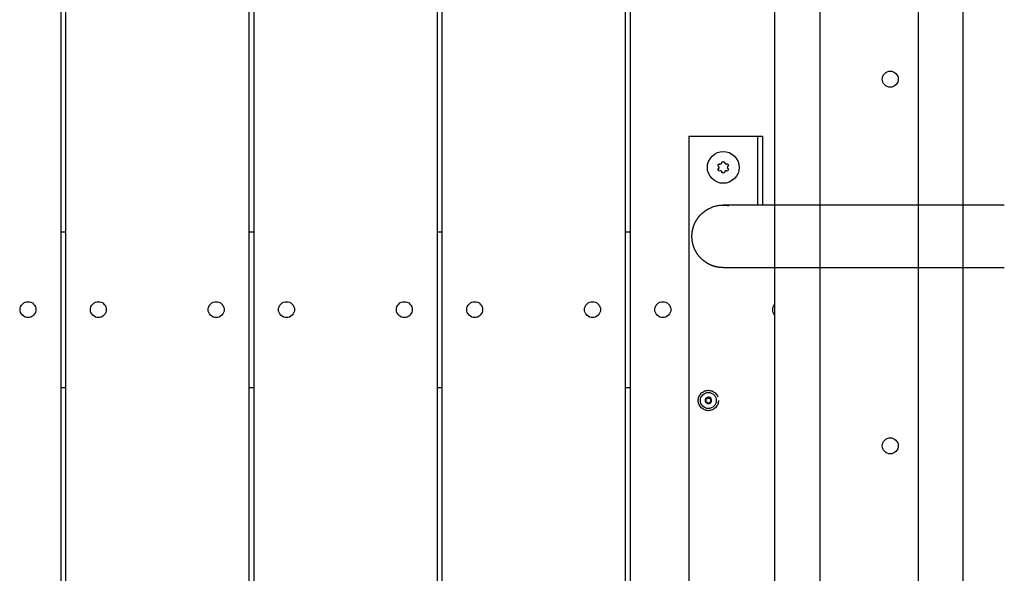
# Model space of a CAD drawing. Units: inches. Extents: x -4036 to 11195, y -9081 to 1086.
# Drawn here: x 6185 to 6781, y -1130 to -795 of the extents above; entities that cross this region are included whole.
import ezdxf

# ---------------------------------------------------------------- set-up
doc = ezdxf.new("R2010")
doc.units = ezdxf.units.IN
doc.layers.add('Elverdal_Tower', color=7, linetype='Continuous', true_color=0xe05582)
doc.layers.add('Elverdal_UpDown', color=7, linetype='Continuous', true_color=0x40dbfd)

msp = doc.modelspace()

# ---------------------------------------------------------------- linework, layer by layer
at = {"layer": 'Elverdal_Tower'}
for points in [[(6728.78, -614.08), (6728.78, -980.44), (6728.78, -1346.79), (6728.78, -1713.14)], [(6756.01, -1710.66), (6756.01, -1345.96), (6756.01, -981.26), (6756.01, -616.56)], [(6209.95, -659.14), (6209.95, -747.26), (6209.95, -835.38), (6209.95, -923.5)], [(6212.92, -659.14), (6212.92, -747.26), (6212.92, -835.38), (6212.92, -923.5)], [(6323.81, -659.14), (6323.81, -747.26), (6323.81, -835.38), (6323.81, -923.5)], [(6326.78, -659.14), (6326.78, -747.26), (6326.78, -835.38), (6326.78, -923.5)], [(6437.68, -659.14), (6437.68, -747.26), (6437.68, -835.38), (6437.68, -923.5)], [(6440.65, -659.14), (6440.65, -747.26), (6440.65, -835.38), (6440.65, -923.5)], [(6551.54, -659.14), (6551.54, -747.26), (6551.54, -835.38), (6551.54, -923.5)], [(6554.51, -659.14), (6554.51, -747.26), (6554.51, -835.38), (6554.51, -923.5)], [(6669.37, -673.49), (6669.37, -1000.24), (6669.37, -1326.98), (6669.37, -1653.73)], [(6642.14, -1626.5), (6642.14, -1317.91), (6642.14, -1009.31), (6642.14, -700.72)], [(6707.14, -830.92), (6706.91, -828.56), (6709.58, -825.88), (6711.95, -826.12)], [(6711.95, -826.12), (6714.31, -825.88), (6716.99, -828.56), (6716.75, -830.92)], [(6711.95, -835.73), (6709.58, -835.97), (6706.91, -833.29), (6707.14, -830.92)], [(6716.75, -830.92), (6716.99, -833.29), (6714.31, -835.97), (6711.95, -835.73)], [(6209.95, -923.5), (6209.95, -954.86), (6209.95, -986.21), (6209.95, -1017.57)], [(6212.92, -923.5), (6211.93, -923.5), (6210.94, -923.5), (6209.95, -923.5)], [(6212.92, -923.5), (6212.92, -954.86), (6212.92, -986.21), (6212.92, -1017.57)], [(6323.81, -923.5), (6323.81, -954.86), (6323.81, -986.21), (6323.81, -1017.57)], [(6326.78, -923.5), (6325.79, -923.5), (6324.8, -923.5), (6323.81, -923.5)], [(6326.78, -923.5), (6326.78, -954.86), (6326.78, -986.21), (6326.78, -1017.57)], [(6437.68, -923.5), (6437.68, -954.86), (6437.68, -986.21), (6437.68, -1017.57)], [(6440.65, -923.5), (6439.66, -923.5), (6438.67, -923.5), (6437.68, -923.5)], [(6440.65, -923.5), (6440.65, -954.86), (6440.65, -986.21), (6440.65, -1017.57)], [(6551.54, -923.5), (6551.54, -954.86), (6551.54, -986.21), (6551.54, -1017.57)], [(6554.51, -923.5), (6553.52, -923.5), (6552.53, -923.5), (6551.54, -923.5)], [(6554.51, -923.5), (6554.51, -954.86), (6554.51, -986.21), (6554.51, -1017.57)], [(6185.34, -970.32), (6185.1, -967.96), (6187.78, -965.28), (6190.14, -965.52)], [(6190.14, -965.52), (6192.51, -965.28), (6195.19, -967.96), (6194.95, -970.32)], [(6227.92, -970.32), (6227.68, -967.96), (6230.36, -965.28), (6232.72, -965.52)], [(6232.72, -965.52), (6235.08, -965.28), (6237.76, -967.96), (6237.52, -970.32)], [(6299.21, -970.32), (6298.97, -967.96), (6301.65, -965.28), (6304.01, -965.52)], [(6304.01, -965.52), (6306.37, -965.28), (6309.05, -967.96), (6308.81, -970.32)], [(6341.78, -970.32), (6341.54, -967.96), (6344.22, -965.28), (6346.59, -965.52)], [(6346.59, -965.52), (6348.95, -965.28), (6351.63, -967.96), (6351.39, -970.32)], [(6413.07, -970.32), (6412.83, -967.96), (6415.51, -965.28), (6417.88, -965.52)], [(6417.88, -965.52), (6420.24, -965.28), (6422.92, -967.96), (6422.68, -970.32)], [(6455.65, -970.32), (6455.41, -967.96), (6458.09, -965.28), (6460.45, -965.52)], [(6460.45, -965.52), (6462.82, -965.28), (6465.49, -967.96), (6465.25, -970.32)], [(6526.94, -970.32), (6526.7, -967.96), (6529.38, -965.28), (6531.74, -965.52)], [(6531.74, -965.52), (6534.1, -965.28), (6536.78, -967.96), (6536.54, -970.32)], [(6569.52, -970.32), (6569.28, -967.96), (6571.95, -965.28), (6574.32, -965.52)], [(6574.32, -965.52), (6576.68, -965.28), (6579.36, -967.96), (6579.12, -970.32)], [(6190.14, -975.12), (6187.78, -975.36), (6185.1, -972.68), (6185.34, -970.32)], [(6194.95, -970.32), (6195.19, -972.68), (6192.51, -975.36), (6190.14, -975.12)], [(6232.72, -975.12), (6230.36, -975.36), (6227.68, -972.68), (6227.92, -970.32)], [(6237.52, -970.32), (6237.76, -972.68), (6235.08, -975.36), (6232.72, -975.12)], [(6304.01, -975.12), (6301.65, -975.36), (6298.97, -972.68), (6299.21, -970.32)], [(6308.81, -970.32), (6309.05, -972.68), (6306.37, -975.36), (6304.01, -975.12)], [(6346.59, -975.12), (6344.22, -975.36), (6341.54, -972.68), (6341.78, -970.32)], [(6351.39, -970.32), (6351.63, -972.68), (6348.95, -975.36), (6346.59, -975.12)], [(6417.88, -975.12), (6415.51, -975.36), (6412.83, -972.68), (6413.07, -970.32)], [(6422.68, -970.32), (6422.92, -972.68), (6420.24, -975.36), (6417.88, -975.12)], [(6460.45, -975.12), (6458.09, -975.36), (6455.41, -972.68), (6455.65, -970.32)], [(6465.25, -970.32), (6465.49, -972.68), (6462.82, -975.36), (6460.45, -975.12)], [(6531.74, -975.12), (6529.38, -975.36), (6526.7, -972.68), (6526.94, -970.32)], [(6536.54, -970.32), (6536.78, -972.68), (6534.1, -975.36), (6531.74, -975.12)], [(6574.32, -975.12), (6571.95, -975.36), (6569.28, -972.68), (6569.52, -970.32)], [(6579.12, -970.32), (6579.36, -972.68), (6576.68, -975.36), (6574.32, -975.12)], [(6640.81, -970.32), (6640.79, -969.22), (6641.23, -967.93), (6642.14, -967)], [(6642.14, -973.65), (6641.23, -972.71), (6640.79, -971.42), (6640.81, -970.32)], [(6209.95, -1017.57), (6209.95, -1114.93), (6209.95, -1212.29), (6209.95, -1309.66)], [(6212.92, -1017.57), (6211.93, -1017.57), (6210.94, -1017.57), (6209.95, -1017.57)], [(6212.92, -1017.57), (6212.92, -1114.93), (6212.92, -1212.29), (6212.92, -1309.66)], [(6323.81, -1017.57), (6323.81, -1114.93), (6323.81, -1212.29), (6323.81, -1309.66)], [(6326.78, -1017.57), (6325.79, -1017.57), (6324.8, -1017.57), (6323.81, -1017.57)], [(6326.78, -1017.57), (6326.78, -1114.93), (6326.78, -1212.29), (6326.78, -1309.66)], [(6437.68, -1017.57), (6437.68, -1114.93), (6437.68, -1212.29), (6437.68, -1309.66)], [(6440.65, -1017.57), (6439.66, -1017.57), (6438.67, -1017.57), (6437.68, -1017.57)], [(6440.65, -1017.57), (6440.65, -1114.93), (6440.65, -1212.29), (6440.65, -1309.66)], [(6551.54, -1017.57), (6551.54, -1114.93), (6551.54, -1212.29), (6551.54, -1309.66)], [(6554.51, -1017.57), (6553.52, -1017.57), (6552.53, -1017.57), (6551.54, -1017.57)], [(6554.51, -1017.57), (6554.51, -1114.93), (6554.51, -1212.29), (6554.51, -1309.66)], [(6707.14, -1052.72), (6706.91, -1050.35), (6709.58, -1047.67), (6711.95, -1047.91)], [(6711.95, -1047.91), (6714.31, -1047.67), (6716.99, -1050.35), (6716.75, -1052.72)], [(6711.95, -1057.52), (6709.58, -1057.76), (6706.91, -1055.08), (6707.14, -1052.72)], [(6716.75, -1052.72), (6716.99, -1055.08), (6714.31, -1057.76), (6711.95, -1057.52)]]:
    msp.add_open_spline(points, degree=3, dxfattribs=at)
at = {"layer": 'Elverdal_UpDown'}
for points in [[(6589.95, -865.36), (6603.19, -865.36), (6616.43, -865.36), (6629.68, -865.36)], [(6589.95, -865.36), (6589.95, -962.69), (6589.95, -1060.03), (6589.95, -1157.36)], [(6629.68, -865.36), (6630.34, -865.36), (6631, -865.36), (6631.66, -865.36)], [(6631.66, -865.36), (6632.66, -865.36), (6633.65, -865.36), (6634.65, -865.36)], [(6631.66, -865.36), (6631.66, -879.26), (6631.66, -893.17), (6631.66, -907.07)], [(6634.65, -865.36), (6634.65, -879.26), (6634.65, -893.17), (6634.65, -907.07)], [(6601.32, -884.29), (6600.84, -879.58), (6606.17, -874.25), (6610.88, -874.73)], [(6610.88, -874.73), (6615.58, -874.25), (6620.91, -879.58), (6620.44, -884.29)], [(6609.9, -882), (6609.97, -881.73), (6610.04, -881.45), (6610.11, -881.18)], [(6610.11, -881.18), (6610.36, -881.05), (6610.62, -880.93), (6610.88, -880.81)], [(6610.88, -880.81), (6611.37, -881.31), (6611.87, -881.8), (6612.37, -882.3)], [(6610.88, -880.81), (6611.13, -880.93), (6611.39, -881.05), (6611.65, -881.18)], [(6611.65, -881.18), (6611.71, -881.45), (6611.78, -881.73), (6611.85, -882)], [(6610.88, -893.85), (6606.17, -894.32), (6600.84, -888.99), (6601.32, -884.29)], [(6607.8, -883.4), (6607.82, -883.11), (6607.84, -882.83), (6607.87, -882.55)], [(6608.41, -883.99), (6608.21, -883.79), (6608, -883.59), (6607.8, -883.4)], [(6607.8, -885.18), (6608, -884.98), (6608.21, -884.78), (6608.41, -884.59)], [(6607.87, -886.03), (6607.84, -885.74), (6607.82, -885.46), (6607.8, -885.18)], [(6607.87, -882.55), (6608.55, -882.37), (6609.22, -882.18), (6609.9, -882)], [(6607.87, -882.55), (6608.1, -882.39), (6608.33, -882.23), (6608.57, -882.06)], [(6607.87, -886.03), (6608.05, -885.35), (6608.23, -884.67), (6608.41, -883.99)], [(6608.57, -886.51), (6608.33, -886.35), (6608.1, -886.19), (6607.87, -886.03)], [(6608.57, -882.06), (6608.84, -882.14), (6609.11, -882.22), (6609.39, -882.3)], [(6609.39, -886.27), (6609.11, -886.35), (6608.84, -886.43), (6608.57, -886.51)], [(6610.88, -887.76), (6610.38, -887.27), (6609.88, -886.77), (6609.39, -886.27)], [(6610.11, -887.4), (6610.04, -887.12), (6609.97, -886.85), (6609.9, -886.57)], [(6610.88, -887.76), (6610.62, -887.64), (6610.36, -887.52), (6610.11, -887.4)], [(6620.44, -884.29), (6620.91, -888.99), (6615.58, -894.32), (6610.88, -893.85)], [(6611.65, -887.4), (6611.39, -887.52), (6611.13, -887.64), (6610.88, -887.76)], [(6611.85, -886.57), (6611.78, -886.85), (6611.71, -887.12), (6611.65, -887.4)], [(6612.37, -886.27), (6612.2, -886.37), (6612.02, -886.47), (6611.85, -886.57)], [(6612.37, -882.3), (6612.64, -882.22), (6612.91, -882.14), (6613.19, -882.06)], [(6613.19, -886.51), (6612.91, -886.43), (6612.64, -886.35), (6612.37, -886.27)], [(6613.19, -882.06), (6613.42, -882.23), (6613.65, -882.39), (6613.89, -882.55)], [(6613.89, -886.03), (6613.65, -886.19), (6613.42, -886.35), (6613.19, -886.51)], [(6613.89, -882.55), (6613.71, -883.23), (6613.52, -883.91), (6613.34, -884.59)], [(6613.96, -883.4), (6613.75, -883.59), (6613.55, -883.79), (6613.34, -883.99)], [(6613.34, -884.59), (6613.55, -884.78), (6613.75, -884.98), (6613.96, -885.18)], [(6613.89, -882.55), (6613.91, -882.83), (6613.93, -883.11), (6613.96, -883.4)], [(6613.96, -885.18), (6613.93, -885.46), (6613.91, -885.74), (6613.89, -886.03)], [(6598.43, -911.73), (6598.77, -911.45), (6599.11, -911.18), (6599.44, -910.9)], [(6598.43, -911.72), (6598.77, -911.45), (6599.11, -911.18), (6599.44, -910.9)], [(6599.44, -910.9), (6599.8, -910.66), (6600.15, -910.41), (6600.51, -910.16)], [(6599.44, -910.9), (6599.8, -910.66), (6600.15, -910.41), (6600.5, -910.16)], [(6600.51, -910.16), (6600.87, -909.93), (6601.24, -909.71), (6601.61, -909.49)], [(6600.51, -910.16), (6600.87, -909.94), (6601.24, -909.71), (6601.61, -909.49)], [(6601.61, -909.49), (6601.98, -909.29), (6602.36, -909.1), (6602.74, -908.9)], [(6601.61, -909.49), (6601.98, -909.29), (6602.36, -909.1), (6602.74, -908.9)], [(6602.74, -908.9), (6603.13, -908.74), (6603.51, -908.57), (6603.9, -908.4)], [(6602.74, -908.9), (6603.13, -908.74), (6603.51, -908.57), (6603.9, -908.4)], [(6603.9, -908.4), (6604.29, -908.26), (6604.68, -908.12), (6605.07, -907.98)], [(6603.9, -908.4), (6604.29, -908.26), (6604.68, -908.12), (6605.07, -907.98)], [(6605.07, -907.98), (6606.24, -907.72), (6607.41, -907.47), (6608.59, -907.21)], [(6605.07, -907.98), (6605.46, -907.87), (6605.85, -907.76), (6606.24, -907.64)], [(6605.07, -907.98), (6605.46, -907.87), (6605.85, -907.76), (6606.24, -907.64)], [(6606.24, -907.64), (6606.64, -907.56), (6607.03, -907.47), (6607.42, -907.39)], [(6607.42, -907.39), (6607.81, -907.33), (6608.2, -907.27), (6608.59, -907.21)], [(6608.59, -907.21), (6609.35, -907.16), (6610.11, -907.12), (6610.86, -907.07)], [(6608.59, -907.21), (6608.97, -907.17), (6609.35, -907.14), (6609.74, -907.11)], [(6609.74, -907.11), (6610.11, -907.09), (6610.49, -907.08), (6610.86, -907.07)], [(6610.86, -907.07), (6612.01, -907.18), (6613.16, -907.28), (6614.31, -907.39)], [(6611.29, -907.07), (6611.15, -907.07), (6611, -907.07), (6610.86, -907.07)], [(6612.6, -907.07), (6612.16, -907.07), (6611.72, -907.07), (6611.29, -907.07)], [(6614.84, -907.07), (6614.09, -907.07), (6613.35, -907.07), (6612.6, -907.07)], [(6618.01, -907.07), (6616.95, -907.07), (6615.9, -907.07), (6614.84, -907.07)], [(6622.09, -907.07), (6620.73, -907.07), (6619.37, -907.07), (6618.01, -907.07)], [(6627.03, -907.07), (6625.38, -907.07), (6623.74, -907.07), (6622.09, -907.07)], [(6631.66, -907.07), (6630.12, -907.07), (6628.57, -907.07), (6627.03, -907.07)], [(6632.73, -907.07), (6632.37, -907.07), (6632.02, -907.07), (6631.66, -907.07)], [(6639.1, -907.07), (6636.98, -907.07), (6634.85, -907.07), (6632.73, -907.07)], [(6646.01, -907.07), (6643.7, -907.07), (6641.4, -907.07), (6639.1, -907.07)], [(6653.32, -907.07), (6650.88, -907.07), (6648.44, -907.07), (6646.01, -907.07)], [(6660.92, -907.07), (6658.39, -907.07), (6655.85, -907.07), (6653.32, -907.07)], [(6669.01, -907.07), (6666.31, -907.07), (6663.62, -907.07), (6660.92, -907.07)], [(6677.57, -907.07), (6674.72, -907.07), (6671.86, -907.07), (6669.01, -907.07)], [(6686.5, -907.07), (6683.52, -907.07), (6680.55, -907.07), (6677.57, -907.07)], [(6695.66, -907.07), (6692.61, -907.07), (6689.55, -907.07), (6686.5, -907.07)], [(6704.91, -907.07), (6701.83, -907.07), (6698.74, -907.07), (6695.66, -907.07)], [(6714.1, -907.07), (6711.04, -907.07), (6707.97, -907.07), (6704.91, -907.07)], [(6723.08, -907.07), (6720.08, -907.07), (6717.09, -907.07), (6714.1, -907.07)], [(6731.7, -907.07), (6728.83, -907.07), (6725.95, -907.07), (6723.08, -907.07)], [(6739.85, -907.07), (6737.14, -907.07), (6734.42, -907.07), (6731.7, -907.07)], [(6747.44, -907.07), (6744.91, -907.07), (6742.38, -907.07), (6739.85, -907.07)], [(6749.21, -907.07), (6748.62, -907.07), (6748.03, -907.07), (6747.44, -907.07)], [(6750.29, -907.07), (6749.93, -907.07), (6749.57, -907.07), (6749.21, -907.07)], [(6751.77, -907.07), (6751.28, -907.07), (6750.78, -907.07), (6750.29, -907.07)], [(6757.6, -907.07), (6755.66, -907.07), (6753.72, -907.07), (6751.77, -907.07)], [(6780.96, -907.07), (6773.17, -907.07), (6765.39, -907.07), (6757.6, -907.07)], [(6593.77, -917.88), (6593.81, -917.78), (6593.86, -917.69), (6593.91, -917.59)], [(6593.91, -917.59), (6593.95, -917.5), (6594, -917.4), (6594.05, -917.31)], [(6594.05, -917.31), (6594.1, -917.21), (6594.15, -917.12), (6594.2, -917.02)], [(6594.2, -917.02), (6594.25, -916.93), (6594.3, -916.84), (6594.35, -916.74)], [(6594.35, -916.74), (6594.41, -916.65), (6594.46, -916.56), (6594.51, -916.47)], [(6594.51, -916.47), (6594.57, -916.37), (6594.62, -916.28), (6594.68, -916.19)], [(6594.68, -916.19), (6594.73, -916.1), (6594.79, -916.01), (6594.85, -915.91)], [(6594.85, -915.91), (6594.9, -915.82), (6594.96, -915.73), (6595.02, -915.64)], [(6595.02, -915.64), (6595.08, -915.55), (6595.14, -915.46), (6595.2, -915.37)], [(6595.2, -915.37), (6595.26, -915.28), (6595.32, -915.2), (6595.38, -915.11)], [(6595.38, -915.11), (6595.45, -915.02), (6595.51, -914.93), (6595.57, -914.84)], [(6595.57, -914.84), (6595.64, -914.76), (6595.7, -914.67), (6595.77, -914.58)], [(6595.77, -914.58), (6595.83, -914.5), (6595.9, -914.41), (6595.97, -914.33)], [(6595.97, -914.33), (6596.03, -914.24), (6596.1, -914.16), (6596.17, -914.07)], [(6596.17, -914.07), (6596.24, -913.99), (6596.31, -913.9), (6596.38, -913.82)], [(6596.38, -913.82), (6596.45, -913.74), (6596.52, -913.65), (6596.59, -913.57)], [(6596.59, -913.57), (6596.66, -913.49), (6596.73, -913.41), (6596.8, -913.33)], [(6596.8, -913.33), (6596.88, -913.25), (6596.95, -913.17), (6597.02, -913.09)], [(6597.02, -913.09), (6597.1, -913.01), (6597.18, -912.93), (6597.25, -912.85)], [(6597.25, -912.85), (6597.33, -912.77), (6597.4, -912.69), (6597.48, -912.62)], [(6597.48, -912.62), (6597.8, -912.32), (6598.11, -912.02), (6598.43, -911.73)], [(6597.48, -912.62), (6597.8, -912.32), (6598.11, -912.02), (6598.43, -911.73)], [(6592.07, -923.72), (6592.08, -923.63), (6592.1, -923.53), (6592.11, -923.43)], [(6592.11, -923.43), (6592.12, -923.33), (6592.14, -923.24), (6592.15, -923.14)], [(6592.15, -923.14), (6592.17, -923.04), (6592.18, -922.95), (6592.2, -922.85)], [(6592.2, -922.85), (6592.22, -922.75), (6592.23, -922.65), (6592.25, -922.56)], [(6592.25, -922.56), (6592.27, -922.46), (6592.29, -922.36), (6592.31, -922.26)], [(6592.31, -922.26), (6592.33, -922.16), (6592.35, -922.07), (6592.37, -921.97)], [(6592.37, -921.97), (6592.39, -921.87), (6592.41, -921.77), (6592.44, -921.67)], [(6592.44, -921.67), (6592.46, -921.58), (6592.48, -921.48), (6592.51, -921.38)], [(6592.51, -921.38), (6592.53, -921.28), (6592.56, -921.19), (6592.58, -921.09)], [(6592.58, -921.09), (6592.61, -920.99), (6592.64, -920.89), (6592.67, -920.79)], [(6592.67, -920.79), (6592.69, -920.69), (6592.72, -920.6), (6592.75, -920.5)], [(6592.75, -920.5), (6592.78, -920.4), (6592.81, -920.3), (6592.84, -920.21)], [(6592.84, -920.21), (6592.88, -920.11), (6592.91, -920.01), (6592.94, -919.91)], [(6592.94, -919.91), (6592.98, -919.81), (6593.01, -919.71), (6593.04, -919.62)], [(6593.04, -919.62), (6593.08, -919.52), (6593.12, -919.42), (6593.15, -919.32)], [(6593.15, -919.32), (6593.19, -919.23), (6593.23, -919.13), (6593.26, -919.03)], [(6593.26, -919.03), (6593.3, -918.94), (6593.34, -918.84), (6593.38, -918.74)], [(6593.38, -918.74), (6593.42, -918.65), (6593.46, -918.55), (6593.51, -918.45)], [(6593.51, -918.45), (6593.55, -918.36), (6593.59, -918.26), (6593.63, -918.16)], [(6593.63, -918.16), (6593.68, -918.07), (6593.72, -917.97), (6593.77, -917.88)], [(6591.93, -926), (6591.93, -925.91), (6591.94, -925.81), (6591.94, -925.72)], [(6591.94, -926.28), (6591.94, -926.19), (6591.93, -926.1), (6591.93, -926)], [(6591.94, -925.44), (6591.95, -925.34), (6591.95, -925.25), (6591.95, -925.16)], [(6591.94, -925.72), (6591.94, -925.63), (6591.94, -925.53), (6591.94, -925.44)], [(6591.94, -926.57), (6591.94, -926.47), (6591.94, -926.38), (6591.94, -926.28)], [(6591.95, -926.85), (6591.95, -926.75), (6591.95, -926.66), (6591.94, -926.57)], [(6591.95, -925.16), (6591.96, -925.06), (6591.96, -924.97), (6591.97, -924.87)], [(6591.97, -927.13), (6591.96, -927.04), (6591.96, -926.94), (6591.95, -926.85)], [(6591.97, -924.87), (6591.97, -924.78), (6591.98, -924.68), (6591.99, -924.59)], [(6591.99, -927.42), (6591.98, -927.32), (6591.97, -927.23), (6591.97, -927.13)], [(6591.99, -924.59), (6592, -924.49), (6592, -924.39), (6592.01, -924.3)], [(6592.01, -927.71), (6592, -927.61), (6592, -927.51), (6591.99, -927.42)], [(6592.01, -924.3), (6592.02, -924.2), (6592.03, -924.11), (6592.04, -924.01)], [(6592.04, -927.99), (6592.03, -927.9), (6592.02, -927.8), (6592.01, -927.71)], [(6592.04, -924.01), (6592.05, -923.92), (6592.06, -923.82), (6592.07, -923.72)], [(6592.07, -928.28), (6592.06, -928.19), (6592.05, -928.09), (6592.04, -927.99)], [(6592.11, -928.57), (6592.1, -928.48), (6592.08, -928.38), (6592.07, -928.28)], [(6592.15, -928.87), (6592.14, -928.77), (6592.12, -928.67), (6592.11, -928.57)], [(6592.2, -929.16), (6592.18, -929.06), (6592.17, -928.96), (6592.15, -928.87)], [(6592.25, -929.45), (6592.23, -929.35), (6592.22, -929.25), (6592.2, -929.16)], [(6592.31, -929.74), (6592.29, -929.64), (6592.27, -929.55), (6592.25, -929.45)], [(6592.37, -930.04), (6592.35, -929.94), (6592.33, -929.84), (6592.31, -929.74)], [(6592.44, -930.33), (6592.41, -930.23), (6592.39, -930.13), (6592.37, -930.04)], [(6592.51, -930.62), (6592.48, -930.53), (6592.46, -930.43), (6592.44, -930.33)], [(6592.58, -930.92), (6592.56, -930.82), (6592.53, -930.72), (6592.51, -930.62)], [(6592.67, -931.21), (6592.64, -931.12), (6592.61, -931.02), (6592.58, -930.92)], [(6592.75, -931.51), (6592.72, -931.41), (6592.69, -931.31), (6592.67, -931.21)], [(6592.84, -931.8), (6592.81, -931.7), (6592.78, -931.6), (6592.75, -931.51)], [(6592.94, -932.09), (6592.91, -932), (6592.88, -931.9), (6592.84, -931.8)], [(6593.04, -932.39), (6593.01, -932.29), (6592.98, -932.19), (6592.94, -932.09)], [(6593.15, -932.68), (6593.12, -932.58), (6593.08, -932.49), (6593.04, -932.39)], [(6593.26, -932.97), (6593.23, -932.87), (6593.19, -932.78), (6593.15, -932.68)], [(6593.38, -933.26), (6593.34, -933.17), (6593.3, -933.07), (6593.26, -932.97)], [(6593.51, -933.55), (6593.46, -933.46), (6593.42, -933.36), (6593.38, -933.26)], [(6593.63, -933.84), (6593.59, -933.74), (6593.55, -933.65), (6593.51, -933.55)], [(6593.77, -934.13), (6593.72, -934.03), (6593.68, -933.94), (6593.63, -933.84)], [(6593.91, -934.41), (6593.86, -934.32), (6593.81, -934.22), (6593.77, -934.13)], [(6594.05, -934.7), (6594, -934.6), (6593.95, -934.51), (6593.91, -934.41)], [(6594.2, -934.98), (6594.15, -934.89), (6594.1, -934.79), (6594.05, -934.7)], [(6594.35, -935.26), (6594.3, -935.17), (6594.25, -935.07), (6594.2, -934.98)], [(6594.51, -935.54), (6594.46, -935.45), (6594.41, -935.35), (6594.35, -935.26)], [(6594.68, -935.82), (6594.62, -935.72), (6594.57, -935.63), (6594.51, -935.54)], [(6594.85, -936.09), (6594.79, -936), (6594.73, -935.91), (6594.68, -935.82)], [(6595.02, -936.36), (6594.96, -936.27), (6594.9, -936.18), (6594.85, -936.09)], [(6595.2, -936.63), (6595.14, -936.54), (6595.08, -936.45), (6595.02, -936.36)], [(6595.38, -936.9), (6595.32, -936.81), (6595.26, -936.72), (6595.2, -936.63)], [(6595.57, -937.16), (6595.51, -937.07), (6595.45, -936.99), (6595.38, -936.9)], [(6595.77, -937.42), (6595.7, -937.34), (6595.64, -937.25), (6595.57, -937.16)], [(6595.97, -937.68), (6595.9, -937.59), (6595.83, -937.51), (6595.77, -937.42)], [(6596.17, -937.93), (6596.1, -937.85), (6596.03, -937.76), (6595.97, -937.68)], [(6596.38, -938.19), (6596.31, -938.1), (6596.24, -938.02), (6596.17, -937.93)], [(6596.59, -938.43), (6596.52, -938.35), (6596.45, -938.27), (6596.38, -938.19)], [(6596.8, -938.68), (6596.73, -938.6), (6596.66, -938.51), (6596.59, -938.43)], [(6597.03, -938.92), (6596.95, -938.84), (6596.88, -938.76), (6596.8, -938.68)], [(6597.25, -939.16), (6597.18, -939.08), (6597.1, -939), (6597.03, -938.92)], [(6597.48, -939.39), (6597.4, -939.31), (6597.33, -939.23), (6597.25, -939.16)], [(6597.71, -939.62), (6597.63, -939.54), (6597.56, -939.46), (6597.48, -939.39)], [(6597.95, -939.84), (6597.87, -939.77), (6597.79, -939.69), (6597.71, -939.62)], [(6598.19, -940.06), (6598.11, -939.99), (6598.03, -939.92), (6597.95, -939.84)], [(6598.43, -940.28), (6598.35, -940.21), (6598.27, -940.13), (6598.19, -940.06)], [(6598.68, -940.49), (6598.6, -940.42), (6598.52, -940.35), (6598.43, -940.28)], [(6598.93, -940.7), (6598.85, -940.63), (6598.77, -940.56), (6598.68, -940.49)], [(6599.19, -940.9), (6599.1, -940.83), (6599.02, -940.77), (6598.93, -940.7)], [(6599.45, -941.1), (6599.36, -941.03), (6599.27, -940.97), (6599.19, -940.9)], [(6599.71, -941.29), (6599.62, -941.23), (6599.53, -941.17), (6599.45, -941.1)], [(6599.97, -941.48), (6599.88, -941.42), (6599.79, -941.36), (6599.71, -941.29)], [(6600.24, -941.67), (6600.15, -941.61), (6600.06, -941.54), (6599.97, -941.48)], [(6600.51, -941.85), (6600.42, -941.79), (6600.33, -941.73), (6600.24, -941.67)], [(6600.78, -942.02), (6600.69, -941.96), (6600.6, -941.9), (6600.51, -941.85)], [(6601.05, -942.19), (6600.96, -942.13), (6600.87, -942.08), (6600.78, -942.02)], [(6601.33, -942.35), (6601.24, -942.3), (6601.14, -942.24), (6601.05, -942.19)], [(6601.61, -942.51), (6601.51, -942.46), (6601.42, -942.41), (6601.33, -942.35)], [(6601.89, -942.67), (6601.79, -942.62), (6601.7, -942.57), (6601.61, -942.51)], [(6602.17, -942.82), (6602.07, -942.77), (6601.98, -942.72), (6601.89, -942.67)], [(6602.45, -942.96), (6602.36, -942.91), (6602.26, -942.87), (6602.17, -942.82)], [(6602.74, -943.1), (6602.64, -943.05), (6602.55, -943.01), (6602.45, -942.96)], [(6603.03, -943.23), (6602.93, -943.19), (6602.84, -943.14), (6602.74, -943.1)], [(6603.31, -943.36), (6603.22, -943.32), (6603.12, -943.28), (6603.03, -943.23)], [(6603.6, -943.49), (6603.51, -943.44), (6603.41, -943.4), (6603.31, -943.36)], [(6603.9, -943.6), (6603.8, -943.56), (6603.7, -943.52), (6603.6, -943.49)], [(6604.19, -943.72), (6604.09, -943.68), (6603.99, -943.64), (6603.9, -943.6)], [(6604.48, -943.82), (6604.38, -943.79), (6604.28, -943.75), (6604.19, -943.72)], [(6604.77, -943.93), (6604.67, -943.89), (6604.58, -943.86), (6604.48, -943.82)], [(6605.07, -944.02), (6604.97, -943.99), (6604.87, -943.96), (6604.77, -943.93)], [(6605.36, -944.11), (6605.26, -944.08), (6605.17, -944.05), (6605.07, -944.02)], [(6605.65, -944.2), (6605.56, -944.17), (6605.46, -944.14), (6605.36, -944.11)], [(6605.95, -944.28), (6605.85, -944.26), (6605.75, -944.23), (6605.65, -944.2)], [(6606.24, -944.36), (6606.15, -944.33), (6606.05, -944.31), (6605.95, -944.28)], [(6606.54, -944.43), (6606.44, -944.41), (6606.34, -944.38), (6606.24, -944.36)], [(6606.83, -944.5), (6606.73, -944.48), (6606.63, -944.45), (6606.54, -944.43)], [(6607.12, -944.56), (6607.03, -944.54), (6606.93, -944.52), (6606.83, -944.5)], [(6607.42, -944.62), (6607.32, -944.6), (6607.22, -944.58), (6607.12, -944.56)], [(6607.71, -944.67), (6607.61, -944.65), (6607.52, -944.63), (6607.42, -944.62)], [(6608, -944.71), (6607.9, -944.7), (6607.81, -944.68), (6607.71, -944.67)], [(6608.29, -944.76), (6608.2, -944.74), (6608.1, -944.73), (6608, -944.71)], [(6608.59, -944.8), (6608.49, -944.78), (6608.39, -944.77), (6608.29, -944.76)], [(6610.86, -944.93), (6610.11, -944.89), (6609.35, -944.84), (6608.59, -944.8)], [(6610.86, -944.93), (6611.01, -944.93), (6611.15, -944.93), (6611.29, -944.93)], [(6611.29, -944.93), (6611.72, -944.93), (6612.16, -944.93), (6612.6, -944.93)], [(6612.6, -944.93), (6613.35, -944.93), (6614.09, -944.93), (6614.84, -944.93)], [(6614.84, -944.93), (6615.9, -944.93), (6616.95, -944.93), (6618.01, -944.93)], [(6618.01, -944.93), (6619.37, -944.93), (6620.73, -944.93), (6622.09, -944.93)], [(6622.09, -944.93), (6623.74, -944.93), (6625.38, -944.93), (6627.03, -944.93)], [(6627.03, -944.93), (6628.93, -944.93), (6630.83, -944.93), (6632.73, -944.93)], [(6632.73, -944.93), (6634.85, -944.93), (6636.98, -944.93), (6639.1, -944.93)], [(6639.1, -944.93), (6641.4, -944.93), (6643.7, -944.93), (6646.01, -944.93)], [(6646.01, -944.93), (6648.44, -944.93), (6650.88, -944.93), (6653.32, -944.93)], [(6653.32, -944.93), (6655.85, -944.93), (6658.39, -944.93), (6660.92, -944.93)], [(6660.92, -944.93), (6663.62, -944.93), (6666.31, -944.93), (6669.01, -944.93)], [(6669.01, -944.93), (6671.86, -944.93), (6674.72, -944.93), (6677.57, -944.93)], [(6677.57, -944.93), (6680.55, -944.93), (6683.52, -944.93), (6686.5, -944.93)], [(6686.5, -944.93), (6689.55, -944.93), (6692.61, -944.93), (6695.66, -944.93)], [(6695.66, -944.93), (6698.74, -944.93), (6701.83, -944.93), (6704.91, -944.93)], [(6704.91, -944.93), (6707.97, -944.93), (6711.04, -944.93), (6714.1, -944.93)], [(6714.1, -944.93), (6717.09, -944.93), (6720.08, -944.93), (6723.08, -944.93)], [(6723.08, -944.93), (6725.95, -944.93), (6728.83, -944.93), (6731.7, -944.93)], [(6731.7, -944.93), (6734.42, -944.93), (6737.14, -944.93), (6739.85, -944.93)], [(6739.85, -944.93), (6742.38, -944.93), (6744.91, -944.93), (6747.44, -944.93)], [(6747.44, -944.93), (6748.03, -944.93), (6748.62, -944.93), (6749.22, -944.93)], [(6749.22, -944.93), (6749.57, -944.93), (6749.93, -944.93), (6750.29, -944.93)], [(6750.29, -944.93), (6750.78, -944.93), (6751.28, -944.93), (6751.77, -944.93)], [(6751.77, -944.93), (6753.72, -944.93), (6755.66, -944.93), (6757.6, -944.93)], [(6757.6, -944.93), (6765.39, -944.93), (6773.17, -944.93), (6780.96, -944.93)], [(6595.66, -1025.27), (6595.8, -1024.5), (6595.95, -1023.74), (6596.09, -1022.98)], [(6596.09, -1022.98), (6596.56, -1022.28), (6597.02, -1021.58), (6597.48, -1020.88)], [(6597.05, -1025.27), (6596.81, -1022.9), (6599.5, -1020.21), (6601.87, -1020.45)], [(6597.48, -1020.88), (6598.18, -1020.42), (6598.88, -1019.95), (6599.58, -1019.49)], [(6599.58, -1019.49), (6600.34, -1019.35), (6601.1, -1019.2), (6601.87, -1019.06)], [(6600.16, -1024.3), (6599.82, -1024.86), (6599.82, -1025.69), (6600.17, -1026.25)], [(6600.12, -1024.54), (6600.12, -1024.52), (6600.12, -1024.5), (6600.12, -1024.48)], [(6600.12, -1024.48), (6600.12, -1024.5), (6600.12, -1024.52), (6600.12, -1024.54)], [(6600.24, -1024.77), (6600.2, -1024.69), (6600.16, -1024.62), (6600.12, -1024.54)], [(6600.12, -1024.54), (6600.16, -1024.62), (6600.2, -1024.69), (6600.24, -1024.77)], [(6600.16, -1024.3), (6600.23, -1024.24), (6600.3, -1024.18), (6600.36, -1024.12)], [(6600.17, -1024.29), (6600.16, -1024.29), (6600.16, -1024.3), (6600.16, -1024.3)], [(6600.17, -1024.28), (6600.48, -1023.7), (6601.21, -1023.28), (6601.87, -1023.3)], [(6600.36, -1024.12), (6600.3, -1024.17), (6600.23, -1024.23), (6600.17, -1024.29)], [(6600.36, -1024.12), (6600.3, -1024.17), (6600.23, -1024.23), (6600.17, -1024.28)], [(6600.17, -1024.28), (6600.19, -1024.45), (6600.21, -1024.61), (6600.24, -1024.77)], [(6600.24, -1024.77), (6600.29, -1024.84), (6600.34, -1024.92), (6600.4, -1024.99)], [(6601.87, -1023.3), (6601.37, -1023.58), (6600.86, -1023.85), (6600.36, -1024.12)], [(6600.89, -1024.13), (6600.8, -1024.12), (6600.71, -1024.11), (6600.62, -1024.11)], [(6600.62, -1024.11), (6600.71, -1024.12), (6600.8, -1024.12), (6600.89, -1024.13)], [(6601.16, -1024.04), (6601.07, -1024.07), (6600.98, -1024.1), (6600.89, -1024.13)], [(6600.89, -1024.13), (6600.98, -1024.1), (6601.07, -1024.07), (6601.16, -1024.04)], [(6601.37, -1023.85), (6601.3, -1023.92), (6601.23, -1023.98), (6601.16, -1024.04)], [(6601.16, -1024.04), (6601.23, -1023.98), (6601.3, -1023.92), (6601.37, -1023.86)], [(6601.48, -1023.61), (6601.45, -1023.69), (6601.41, -1023.77), (6601.37, -1023.85)], [(6601.37, -1023.86), (6601.39, -1023.82), (6601.41, -1023.79), (6601.43, -1023.76)], [(6601.43, -1023.76), (6601.74, -1023.79), (6602.05, -1023.82), (6602.36, -1023.86)], [(6601.62, -1023.39), (6601.58, -1023.46), (6601.53, -1023.53), (6601.48, -1023.61)], [(6601.62, -1023.39), (6601.59, -1023.43), (6601.55, -1023.48), (6601.52, -1023.52)], [(6601.87, -1023.3), (6601.78, -1023.33), (6601.7, -1023.36), (6601.62, -1023.39)], [(6601.87, -1023.31), (6601.79, -1023.33), (6601.7, -1023.36), (6601.62, -1023.39)], [(6601.87, -1019.06), (6602.63, -1019.2), (6603.39, -1019.35), (6604.15, -1019.49)], [(6601.87, -1020.45), (6604.24, -1020.21), (6606.92, -1022.9), (6606.68, -1025.27)], [(6603.57, -1024.28), (6603.25, -1023.7), (6602.53, -1023.28), (6601.87, -1023.3)], [(6602.11, -1023.39), (6602.03, -1023.36), (6601.95, -1023.33), (6601.87, -1023.3)], [(6602.11, -1023.39), (6602.03, -1023.36), (6601.95, -1023.33), (6601.87, -1023.31)], [(6603.11, -1024.11), (6602.78, -1023.87), (6602.45, -1023.63), (6602.11, -1023.39)], [(6602.25, -1023.61), (6602.2, -1023.53), (6602.16, -1023.46), (6602.11, -1023.39)], [(6602.36, -1023.85), (6602.32, -1023.77), (6602.29, -1023.69), (6602.25, -1023.61)], [(6602.57, -1024.04), (6602.5, -1023.98), (6602.43, -1023.92), (6602.36, -1023.85)], [(6602.36, -1023.86), (6602.43, -1023.92), (6602.5, -1023.98), (6602.57, -1024.04)], [(6602.84, -1024.13), (6602.75, -1024.1), (6602.66, -1024.07), (6602.57, -1024.04)], [(6602.57, -1024.04), (6602.66, -1024.07), (6602.75, -1024.1), (6602.84, -1024.13)], [(6603.11, -1024.11), (6603.02, -1024.11), (6602.93, -1024.12), (6602.84, -1024.13)], [(6602.84, -1024.13), (6602.93, -1024.12), (6603.02, -1024.12), (6603.11, -1024.11)], [(6603.37, -1024.12), (6603.28, -1024.11), (6603.2, -1024.11), (6603.11, -1024.11)], [(6603.37, -1024.12), (6603.28, -1024.11), (6603.2, -1024.11), (6603.11, -1024.11)], [(6603.11, -1024.11), (6603.24, -1024.33), (6603.37, -1024.55), (6603.49, -1024.77)], [(6603.34, -1024.99), (6603.39, -1024.92), (6603.44, -1024.84), (6603.49, -1024.77)], [(6603.57, -1024.29), (6603.5, -1024.23), (6603.43, -1024.17), (6603.37, -1024.12)], [(6603.57, -1024.66), (6603.51, -1024.48), (6603.44, -1024.3), (6603.37, -1024.12)], [(6603.49, -1024.77), (6603.53, -1024.69), (6603.57, -1024.62), (6603.61, -1024.54)], [(6603.49, -1024.77), (6603.52, -1024.73), (6603.55, -1024.7), (6603.57, -1024.66)], [(6603.58, -1026.23), (6603.91, -1025.67), (6603.91, -1024.84), (6603.57, -1024.28)], [(6603.62, -1024.48), (6603.6, -1024.41), (6603.58, -1024.35), (6603.57, -1024.29)], [(6603.61, -1024.54), (6603.61, -1024.52), (6603.62, -1024.5), (6603.62, -1024.48)], [(6604.15, -1019.49), (6604.85, -1019.95), (6605.55, -1020.42), (6606.26, -1020.88)], [(6606.26, -1020.88), (6606.72, -1021.58), (6607.18, -1022.28), (6607.64, -1022.98)], [(6596.09, -1027.55), (6595.95, -1026.79), (6595.8, -1026.03), (6595.66, -1025.27)], [(6597.48, -1029.66), (6597.02, -1028.95), (6596.56, -1028.25), (6596.09, -1027.55)], [(6601.87, -1030.08), (6599.5, -1030.32), (6596.81, -1027.64), (6597.05, -1025.27)], [(6599.58, -1031.04), (6598.88, -1030.58), (6598.18, -1030.12), (6597.48, -1029.66)], [(6600.24, -1025.77), (6600.2, -1025.84), (6600.16, -1025.92), (6600.12, -1025.99)], [(6600.12, -1025.99), (6600.16, -1025.92), (6600.2, -1025.84), (6600.24, -1025.77)], [(6600.36, -1026.42), (6600.3, -1026.36), (6600.23, -1026.3), (6600.17, -1026.25)], [(6600.4, -1025.54), (6600.34, -1025.62), (6600.29, -1025.69), (6600.24, -1025.77)], [(6600.24, -1025.77), (6600.48, -1026.83), (6601.21, -1027.25), (6601.87, -1027.23)], [(6601.87, -1027.23), (6601.37, -1026.96), (6600.86, -1026.69), (6600.36, -1026.42)], [(6600.4, -1024.99), (6600.41, -1025.08), (6600.43, -1025.17), (6600.45, -1025.27)], [(6600.45, -1025.27), (6600.43, -1025.36), (6600.41, -1025.45), (6600.4, -1025.54)], [(6600.89, -1026.4), (6600.8, -1026.41), (6600.71, -1026.42), (6600.62, -1026.43)], [(6600.62, -1026.43), (6600.71, -1026.42), (6600.8, -1026.41), (6600.89, -1026.4)], [(6601.16, -1026.49), (6601.07, -1026.46), (6600.98, -1026.43), (6600.89, -1026.4)], [(6600.89, -1026.4), (6600.98, -1026.43), (6601.07, -1026.46), (6601.16, -1026.49)], [(6601.37, -1026.68), (6601.3, -1026.62), (6601.23, -1026.55), (6601.16, -1026.49)], [(6601.16, -1026.49), (6601.23, -1026.55), (6601.3, -1026.62), (6601.37, -1026.68)], [(6601.48, -1026.93), (6601.45, -1026.84), (6601.41, -1026.76), (6601.37, -1026.68)], [(6601.37, -1026.68), (6601.41, -1026.76), (6601.45, -1026.84), (6601.48, -1026.93)], [(6601.62, -1027.14), (6601.58, -1027.07), (6601.53, -1027), (6601.48, -1026.93)], [(6601.87, -1027.23), (6601.79, -1027.2), (6601.7, -1027.17), (6601.62, -1027.14)], [(6606.68, -1025.27), (6606.92, -1027.64), (6604.24, -1030.32), (6601.87, -1030.08)], [(6601.87, -1027.23), (6602.53, -1027.25), (6603.25, -1026.83), (6603.57, -1026.25)], [(6602.11, -1027.14), (6602.03, -1027.17), (6601.95, -1027.2), (6601.87, -1027.23)], [(6602.25, -1026.93), (6602.2, -1027), (6602.16, -1027.07), (6602.11, -1027.14)], [(6602.25, -1026.93), (6602.29, -1026.84), (6602.32, -1026.76), (6602.36, -1026.68)], [(6602.36, -1026.68), (6602.34, -1026.71), (6602.32, -1026.74), (6602.3, -1026.77)], [(6602.36, -1026.68), (6602.43, -1026.62), (6602.5, -1026.55), (6602.57, -1026.49)], [(6602.57, -1026.49), (6602.5, -1026.55), (6602.43, -1026.62), (6602.36, -1026.68)], [(6602.57, -1026.49), (6602.66, -1026.46), (6602.75, -1026.43), (6602.84, -1026.4)], [(6602.84, -1026.4), (6602.75, -1026.43), (6602.66, -1026.46), (6602.57, -1026.49)], [(6602.84, -1026.4), (6602.93, -1026.41), (6603.02, -1026.42), (6603.11, -1026.43)], [(6603.11, -1026.43), (6603.02, -1026.42), (6602.93, -1026.41), (6602.84, -1026.4)], [(6603.11, -1026.43), (6603.2, -1026.42), (6603.28, -1026.42), (6603.37, -1026.42)], [(6603.28, -1025.27), (6603.3, -1025.17), (6603.32, -1025.08), (6603.34, -1024.99)], [(6603.34, -1025.54), (6603.32, -1025.45), (6603.3, -1025.36), (6603.28, -1025.27)], [(6603.49, -1025.77), (6603.44, -1025.69), (6603.39, -1025.62), (6603.34, -1025.54)], [(6603.49, -1025.77), (6603.45, -1025.98), (6603.41, -1026.2), (6603.37, -1026.42)], [(6603.37, -1026.42), (6603.43, -1026.36), (6603.5, -1026.3), (6603.57, -1026.25)], [(6603.37, -1026.42), (6603.43, -1026.36), (6603.5, -1026.3), (6603.57, -1026.25)], [(6603.49, -1025.77), (6603.49, -1025.77), (6603.49, -1025.77), (6603.49, -1025.77)], [(6603.57, -1026.25), (6603.57, -1026.24), (6603.57, -1026.24), (6603.57, -1026.23)], [(6603.62, -1026.05), (6603.62, -1026.03), (6603.61, -1026.01), (6603.61, -1025.99)], [(6603.62, -1026.05), (6603.62, -1026.03), (6603.61, -1026.01), (6603.61, -1025.99)], [(6606.26, -1029.66), (6605.55, -1030.12), (6604.85, -1030.58), (6604.15, -1031.04)], [(6607.64, -1027.55), (6607.18, -1028.25), (6606.72, -1028.95), (6606.26, -1029.66)], [(6608.07, -1025.27), (6607.93, -1026.03), (6607.78, -1026.79), (6607.64, -1027.55)], [(6601.87, -1031.47), (6601.1, -1031.33), (6600.34, -1031.18), (6599.58, -1031.04)], [(6604.15, -1031.04), (6603.39, -1031.18), (6602.63, -1031.33), (6601.87, -1031.47)]]:
    msp.add_open_spline(points, degree=3, dxfattribs=at)

doc.saveas('drawing.dxf')
